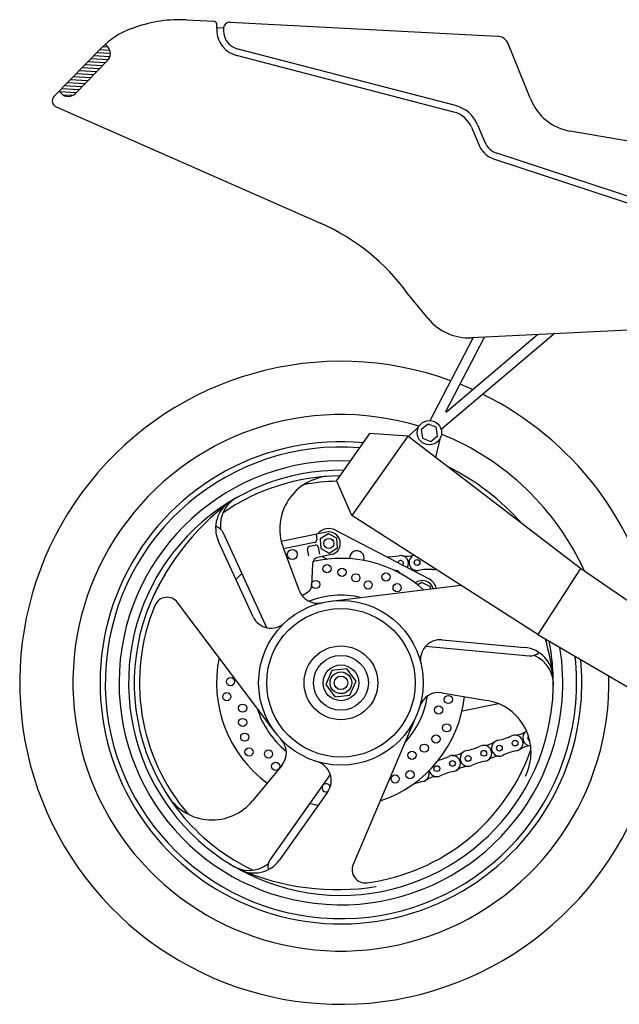
# Model space of a CAD drawing. Extents: x 9.5 to 89.6, y 8.4 to 52.1.
# Drawn here: x 9.5 to 32.3, y 8.8 to 46.1 of the extents above; entities that cross this region are included whole.
import ezdxf

# ---------------------------------------------------------------- set-up
doc = ezdxf.new("R2010")
doc.units = 0
doc.layers.get('0').update_dxf_attribs({"linetype": 'CONTINUOUS'})
for name, color, linetype in [('EXHAUST', 112, 'CONTINUOUS'), ('REND', 134, 'CONTINUOUS'), ('RROTOR', 7, 'CONTINUOUS'), ('RWHEEL', 7, 'CONTINUOUS'), ('SEAT', 7, 'CONTINUOUS'), ('TAIL', 1, 'CONTINUOUS')]:
    doc.layers.add(name, color=color, linetype=linetype)

# ---------------------------------------------------------------- blocks, each defined once
blk = doc.blocks.new('HEXHEAD', base_point=(56.218353, 0.216166))
for p, q in [((55.885019, 0.793517), (55.551686, 0.216166)), ((56.551686, 0.793517), (55.885019, 0.793517)), ((56.885019, 0.216166), (56.551686, 0.793517)), ((55.551686, 0.216166), (55.885019, -0.361184)), ((56.551686, -0.361184), (56.885019, 0.216166)), ((55.885019, -0.361184), (56.551686, -0.361184))]:
    blk.add_line(p, q)

msp = doc.modelspace()

# ---------------------------------------------------------------- linework, layer by layer
at = {"layer": 'EXHAUST'}
for p, q in [((25.117962, 30.916555), (26.750023, 34.059552)), ((25.533574, 30.584842), (29.812566, 34.207618)), ((25.717249, 31.256925), (27.183448, 34.080507)), ((25.732586, 31.244684), (29.197066, 34.17786)), ((24.301097, 30.318696), (24.679887, 30.67106)), ((22.818906, 30.427381), (21.558319, 28.641396)), ((24.2743, 30.321674), (22.145404, 27.305478)), ((24.2743, 30.321674), (22.818906, 30.427381)), ((30.821771, 25.295674), (24.2743, 30.321674)), ((25.481172, 30.207559), (25.321605, 29.517737)), ((22.145404, 27.305478), (21.558319, 28.641396)), ((29.209706, 22.789447), (22.145404, 27.305478)), ((30.821771, 25.295674), (29.209706, 22.789447)), ((39.767463, 19.185075), (30.821771, 25.295674)), ((29.209706, 22.789447), (39.024678, 17.063331))]:
    msp.add_line(p, q, dxfattribs=at)
msp.add_circle((25.089191, 30.454284), 0.463165, dxfattribs=at)
msp.add_arc((25.726124, 31.252316), 0.01, 152.558552, 310.252662, dxfattribs=at)
at = {"layer": 'REND'}
for p, q in [((21.180095, 26.680497), (19.461888, 26.32627)), ((20.793917, 26.600882), (20.808234, 26.393701)), ((21.526778, 26.749782), (25.074895, 24.90293)), ((20.728663, 26.288867), (19.551867, 26.046258)), ((20.53551, 26.142137), (20.749026, 26.185636)), ((20.507673, 25.77662), (20.457466, 26.024281)), ((21.356342, 25.825595), (20.853661, 25.721962)), ((20.867088, 26.107055), (20.920029, 25.839435)), ((20.654475, 25.490069), (20.608847, 24.610933)), ((21.009659, 25.75631), (21.200851, 25.656791)), ((17.968979, 25.112214), (17.741651, 24.888441)), ((24.800327, 24.772511), (24.648631, 24.675861)), ((25.125571, 24.603216), (24.800327, 24.772511)), ((20.494814, 24.41388), (20.258828, 24.261473)), ((25.129039, 24.523871), (25.125571, 24.603216)), ((27.717345, 20.168723), (26.329092, 19.886833))]:
    msp.add_line(p, q, dxfattribs=at)
for centre in [(21.268218, 26.253046), (19.88135, 25.831409)]:
    msp.add_circle(centre, 0.190728, dxfattribs=at)
at = {"layer": 'REND', "color": 8}
for centre in [(24.61908, 25.526602), (28.341092, 18.675933), (27.152988, 18.287463), (27.74704, 18.481697), (25.964884, 17.898993), (26.558936, 18.093227), (25.370832, 17.704757)]:
    msp.add_circle(centre, 0.11, dxfattribs=at)
at = {"layer": 'REND'}
for centre, radius, start, end in [((21.268218, 26.253046), 0.56, 62.502298, 140.447139), ((21.268218, 26.253046), 0.43644, 281.648928, 101.648919), ((20.708472, 26.386807), 0.1, 281.648928, 3.95301), ((20.768989, 26.087649), 0.1, 11.189903, 101.515112), ((20.555472, 26.04415), 0.1, 101.515112, 191.459981), ((22.332654, 25.69899), 0.275, 340.417566, 185.046957), ((20.904139, 25.477111), 0.25, 101.648928, 177.028926), ((23.7519, 24.960249), 0.275, 34.562943, 91.753949), ((24.816336, 24.406194), 0.43644, 17.372832, 127.674542), ((24.816336, 24.406194), 0.56, 15.053263, 62.502298), ((20.359183, 24.62389), 0.25, 302.8556, 357.028926)]:
    msp.add_arc(centre, radius, start, end, dxfattribs=at)
at = {"layer": 'REND', "color": 8}
for centre, radius, start, end in [((23.547898, 27.748164), 2, 267.081709, 281.201474), ((23.995181, 25.489526), 0.3025, 328.367816, 101.201474), ((24.244407, 26.563485), 0.8, 256.935077, 288.230874), ((24.61908, 25.526602), 0.3025, 114.033621, 281.201474), ((23.995181, 25.489526), 0.11, 321.066562, 163.938034), ((24.369855, 24.452641), 0.8, 76.935077, 87.519253), ((25.066363, 23.267964), 2, 85.600726, 101.201474), ((25.24298, 25.563681), 0.3025, 265.600726, 285.802616), ((28.309538, 19.777979), 0.8, 271.640077, 304.572123), ((28.935144, 18.870167), 0.3025, 121.072017, 269.779775), ((27.121434, 19.389509), 0.8, 271.640077, 304.572123), ((27.74704, 18.481697), 0.3025, 100.305726, 295.906474), ((27.335122, 20.747051), 2, 280.305726, 295.906474), ((28.341092, 18.675933), 0.3025, 280.305726, 115.906474), ((28.935144, 18.870167), 0.11, 139.930384, 250.921408), ((25.93333, 19.001039), 0.8, 271.640077, 304.572123), ((26.558936, 18.093227), 0.3025, 100.305726, 295.906474), ((26.147018, 20.358581), 2, 280.305726, 295.906474), ((27.152988, 18.287463), 0.3025, 280.305726, 115.906474), ((28.75301, 16.410579), 2, 100.305726, 115.906474), ((28.966699, 17.768118), 0.8, 92.341909, 124.572123), ((24.958914, 19.970111), 2, 283.638417, 295.906474), ((25.964884, 17.898993), 0.3025, 280.305726, 115.906474), ((27.564906, 16.022109), 2, 100.305726, 115.906474), ((27.778595, 17.379648), 0.8, 91.640077, 124.572123), ((24.77678, 17.510523), 0.3025, 280.305726, 19.844388), ((25.370832, 17.704757), 0.3025, 194.368015, 295.906474), ((26.376802, 15.633639), 2, 100.305726, 115.906474), ((26.590491, 16.991178), 0.8, 91.640077, 124.572123), ((25.188698, 15.245169), 2, 100.305726, 111.299826), ((25.402387, 16.602708), 0.8, 91.640077, 124.572123)]:
    msp.add_arc(centre, radius, start, end, dxfattribs=at)
at = {"layer": 'RROTOR'}
for centre in [(21.201118, 25.294368), (21.769477, 25.156151), (22.292759, 24.946602), (23.438035, 24.977623), (20.767305, 24.694575), (22.762446, 24.675094), (23.86114, 24.573744), (17.534223, 21.002805), (17.396006, 20.434446), (25.809559, 20.326739), (17.995799, 20.000633), (25.441766, 19.927928), (17.99551, 19.458118), (25.744295, 19.252338), (18.075675, 18.900168), (25.340416, 18.829233), (18.240156, 18.338846), (18.976498, 18.263049), (24.427324, 18.209826), (24.8973, 18.480833), (19.247505, 17.793073), (24.351528, 17.473483), (23.790206, 17.309003)]:
    msp.add_circle(centre, 0.155, dxfattribs=at)
for centre, radius, start, end in [((21.728523, 20.961851), 4.7245, 48.350788, 102.939256), ((21.728523, 20.961851), 3.3245, 76.990609, 111.373568), ((21.728523, 20.961851), 4.7245, 168.350788, 233.643537), ((21.728523, 20.961851), 4.7245, 288.350788, 353.643537), ((21.728523, 20.961851), 3.3245, 316.990609, 351.373568), ((21.728523, 20.961851), 3.3245, 196.990609, 231.373568), ((21.164287, 16.9771), 0.155, 8.641609, 298.607598), ((21.728523, 20.961851), 4.7245, 255.550416, 259.499061)]:
    msp.add_arc(centre, radius, start, end, dxfattribs=at)
at = {"layer": 'RWHEEL', "color": 1}
for p, q in [((18.915793, 23.051864), (17.268626, 26.636244)), ((18.392662, 23.471785), (17.078758, 26.330956)), ((20.138534, 24.472014), (19.530181, 26.104447)), ((21.350899, 24.063951), (26.277839, 24.663716)), ((19.230838, 19.083769), (15.526993, 24.009559)), ((25.57012, 22.595824), (28.703187, 22.304113)), ((24.944892, 22.35274), (28.87264, 21.987038)), ((25.563408, 20.58374), (27.281312, 20.294372)), ((24.603833, 19.737833), (22.189895, 14.067314)), ((19.483627, 17.829798), (18.374075, 16.486733)), ((21.324883, 17.480949), (19.044303, 14.26227)), ((21.222787, 16.817943), (19.403624, 14.250483))]:
    msp.add_line(p, q, dxfattribs=at)
at = {"layer": 'RWHEEL'}
for p, q in [((21.384173, 21.425248), (21.155034, 20.895334)), ((21.957662, 21.491765), (21.384173, 21.425248)), ((22.302012, 21.028368), (21.957662, 21.491765)), ((22.072873, 20.498454), (22.302012, 21.028368)), ((21.155034, 20.895334), (21.499384, 20.431937)), ((21.499384, 20.431937), (22.072873, 20.498454))]:
    msp.add_line(p, q, dxfattribs=at)
at = {"layer": 'RWHEEL', "color": 1}
for radius in [3.125, 2.82, 1.4]:
    msp.add_circle((21.728523, 20.961851), radius, dxfattribs=at)
at = {"layer": 'RWHEEL'}
for radius in [1.041627, 0.67776]:
    msp.add_circle((21.728523, 20.961851), radius, dxfattribs=at)
at = {"layer": 'RWHEEL', "color": 8}
for radius in [0.410881, 0.258052]:
    msp.add_circle((21.728523, 20.961851), radius, dxfattribs=at)
at = {"layer": 'RWHEEL'}
for start, end in [(69.996838, 355.740799), (65.794784, 68.224147), (11.200769, 63.858258)]:
    msp.add_arc((21.728523, 20.961851), 12.200676, start, end, dxfattribs=at)
at = {"layer": 'RWHEEL', "color": 8}
for start, end in [(73.051443, 1.43812), (24.472327, 67.956911)]:
    msp.add_arc((21.728523, 20.961851), 10.179128, start, end, dxfattribs=at)
at = {"layer": 'RWHEEL', "color": 1}
for centre, radius, start, end in [((21.728523, 20.961851), 9.15, 84.730265, 354.905562), ((21.728523, 20.961851), 8.95, 85.470631, 355.02722), ((21.728523, 20.961851), 8.425, 87.613647, 355.374194), ((21.728523, 20.961851), 9.15, 41.256708, 63.721825), ((21.728523, 20.961851), 8.065, 89.279549, 355.638372), ((21.728523, 20.961851), 7.85, 90.364983, 124.867756), ((21.404274, 26.802858), 2, 93.177372, 200.438724), ((21.728523, 20.961851), 7.65, 91.172331, 100.649229), ((18.349743, 26.94404), 1.2, 113.551563, 187.429312), ((23.214081, 20.240225), 9.494674, 126.646342, 158.846414), ((18.169136, 26.832029), 1.2, 121.230557, 204.680687), ((16.814301, 26.427464), 0.5, 24.680687, 71.712926), ((21.728523, 20.961851), 7.85, 148.336949, 244.867756), ((20.841319, 24.733918), 0.75, 200.438724, 283.235612), ((15.127363, 23.709066), 0.5, 36.940568, 157.40431), ((21.728523, 20.961851), 7.65, 157.404309, 220.649229), ((19.074149, 23.784956), 0.75, 204.680687, 313.235595), ((25.500591, 21.849054), 0.75, 84.680687, 193.235595), ((20.360798, 20.036133), 9.494674, 6.646342, 15.804823), ((21.728523, 20.961851), 8.065, 355.638372, 11.282776), ((28.59194, 21.109281), 1.2, 1.230557, 84.680687), ((28.918993, 22.484885), 0.5, 264.680687, 311.712926), ((21.728523, 20.961851), 8.425, 355.374194, 9.148255), ((28.598641, 20.896866), 1.2, 353.551563, 67.429312), ((21.728523, 20.961851), 8.95, 355.02722, 6.438424), ((21.728523, 20.961851), 9.15, 354.905562, 5.510566), ((25.438831, 19.844159), 0.75, 80.438724, 163.235612), ((26.949108, 18.322155), 2, 333.177372, 80.438724), ((18.905419, 18.307476), 0.75, 320.438724, 43.235612), ((21.728523, 20.961851), 7.65, 277.40431, 340.649229), ((20.61083, 17.251543), 0.75, 324.680687, 73.235595), ((16.832187, 17.760539), 2, 213.177372, 320.438724), ((18.424493, 14.944243), 1.2, 241.230557, 324.680687), ((19.452274, 13.973204), 0.5, 144.680687, 191.712926), ((18.237185, 15.044647), 1.2, 233.551563, 307.429312), ((21.61069, 22.609195), 9.494674, 246.646342, 278.846414), ((22.649945, 13.871471), 0.5, 156.940568, 277.40431)]:
    msp.add_arc(centre, radius, start, end, dxfattribs=at)
at = {"layer": 'SEAT'}
for p, q in [((17.526844, 46.033261), (27.656982, 45.502363)), ((26.078744, 42.865307), (17.823206, 45.015124)), ((28.924286, 43.123003), (28.094825, 45.189312)), ((26.915225, 42.142043), (27.192844, 41.484807)), ((35.611819, 41.005656), (30.440559, 41.897131)), ((39.892412, 37.021927), (27.648594, 41.064457))]:
    msp.add_line(p, q, dxfattribs=at)
at = {"layer": 'SEAT', "color": 1}
msp.add_line((17.263237, 45.78017), (17.264102, 45.796687), dxfattribs=at)
at = {"layer": 'SEAT'}
for centre, radius, start, end in [((17.51376, 45.783603), 0.25, 87, 177), ((18.012209, 45.740918), 0.75, 177, 205.693308), ((18.012209, 45.740918), 0.75, 205.693308, 255.403838), ((27.630814, 45.003048), 0.5, 21.871606, 87), ((30.780328, 43.868059), 2, 201.871606, 260.218899), ((25.763738, 41.65565), 1.25, 22.899393, 75.403838), ((27.883736, 41.776643), 0.75, 202.899393, 251.728372)]:
    msp.add_arc(centre, radius, start, end, dxfattribs=at)
at = {"layer": 'TAIL'}
for p, q in [((15.85732, 46.120757), (16.9027, 46.065971)), ((13.778512, 45.788314), (13.924907, 45.840215)), ((10.837326, 43.219691), (12.636541, 45.058727)), ((12.861071, 45.109482), (12.776176, 45.192539)), ((11.643055, 43.328278), (12.866875, 44.579184)), ((11.112757, 43.322474), (11.023406, 43.40989)), ((36.137152, 34.513395), (26.682245, 34.056275))]:
    msp.add_line(p, q, dxfattribs=at)
at = {"layer": 'TAIL', "color": 1}
for p, q in [((17.013579, 45.793254), (17.020987, 45.9346)), ((17.015524, 45.830363), (17.266032, 45.817234)), ((26.015743, 42.623376), (17.760204, 44.773192)), ((10.915509, 42.815958), (15.946596, 40.606633)), ((26.684928, 42.044764), (26.962547, 41.387529)), ((41.399571, 36.261035), (27.570214, 40.827062)), ((15.946596, 40.606633), (20.952076, 38.408552)), ((25.035586, 34.790113), (24.262268, 35.738582))]:
    msp.add_line(p, q, dxfattribs=at)
at = {"layer": 'TAIL', "color": 8}
for p, q in [((12.97382, 44.839702), (12.44916, 44.867199)), ((12.954594, 44.959973), (12.56015, 44.980645)), ((12.885783, 45.082842), (12.67169, 45.094062)), ((12.781568, 44.491989), (12.116191, 44.52686)), ((12.890346, 44.605551), (12.22718, 44.640306)), ((12.954119, 44.721472), (12.33817, 44.753752)), ((12.448598, 44.15165), (11.783221, 44.186521)), ((12.559588, 44.265096), (11.894211, 44.299967)), ((12.670578, 44.378543), (12.005201, 44.413414)), ((12.004639, 43.697865), (11.339262, 43.732736)), ((12.115629, 43.811311), (11.450252, 43.846182)), ((12.226619, 43.924758), (11.561242, 43.959629)), ((12.337609, 44.038204), (11.672231, 44.073075)), ((11.67167, 43.357526), (11.043267, 43.39046)), ((11.78266, 43.470973), (11.117283, 43.505844)), ((11.89365, 43.584419), (11.228272, 43.61929)), ((11.523188, 43.246045), (11.191624, 43.263422))]:
    msp.add_line(p, q, dxfattribs=at)
at = {"layer": 'TAIL'}
for centre, radius, start, end in [((15.59564, 41.127609), 5, 87, 109.520645), ((14.780951, 42.960751), 3, 109.520645, 135.627085), ((12.598824, 44.841431), 0.375, 315.627085, 45.627085), ((11.016027, 43.04486), 0.25, 135.627085, 246.292052), ((11.375004, 43.590525), 0.375, 225.627085, 315.627085), ((26.585663, 36.053942), 2, 219.191506, 272.767944)]:
    msp.add_arc(centre, radius, start, end, dxfattribs=at)
at = {"layer": 'TAIL', "color": 1}
for centre, radius, start, end in [((16.896158, 45.941142), 0.125, 357, 87), ((18.012209, 45.740918), 1, 177, 211.759725), ((18.012209, 45.740918), 1, 211.759725, 255.403838), ((25.763738, 41.65565), 1, 22.899393, 75.403838), ((27.883736, 41.776643), 1, 202.899393, 216.579512), ((27.883736, 41.776643), 1, 216.579512, 251.728372), ((17.626575, 30.898693), 8.213218, 36.105966, 66.115375)]:
    msp.add_arc(centre, radius, start, end, dxfattribs=at)

# ---------------------------------------------------------------- block references
at = {"layer": 'EXHAUST', "xscale": 0.5, "yscale": 0.5, "zscale": 0.5, "rotation": 338.553502}
msp.add_blockref('HEXHEAD', (25.089191, 30.454284), dxfattribs=at)
at = {"layer": 'REND', "xscale": 0.55, "yscale": 0.55, "zscale": 0.55, "rotation": 332.502298}
msp.add_blockref('HEXHEAD', (21.268218, 26.253046), dxfattribs=at)

doc.saveas('drawing.dxf')
